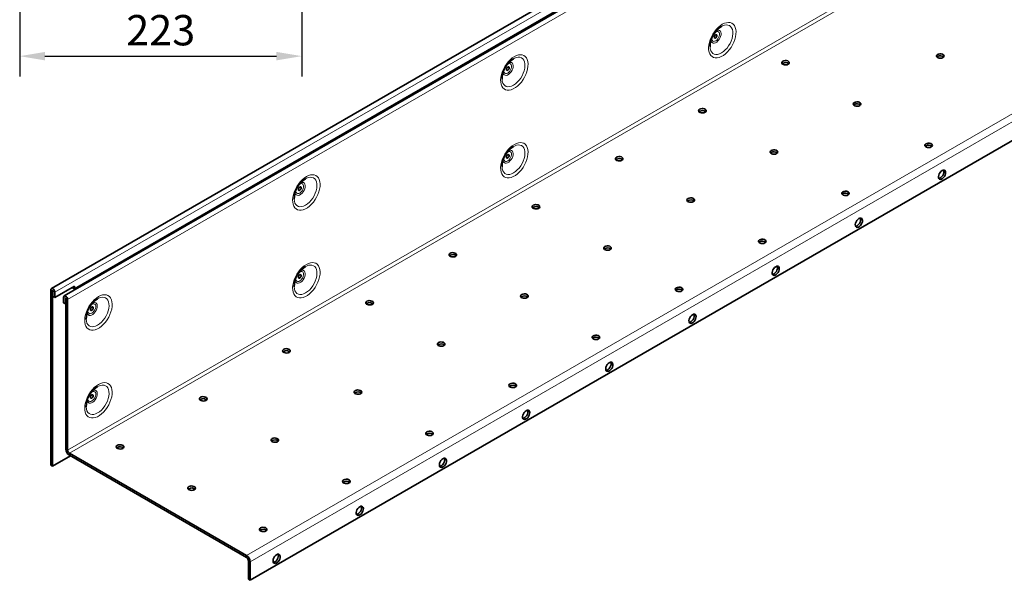
# Model space of a CAD drawing. Units: millimetres. Extents: x 6030 to 8560, y 650 to 4418.
# Drawn here: x 7349 to 8127, y 3499 to 3942 of the extents above; entities that cross this region are included whole.
import ezdxf

# ---------------------------------------------------------------- set-up
doc = ezdxf.new("R2010")
doc.units = ezdxf.units.MM
doc.layers.add('AM_BOR', color=7, linetype='Continuous', lineweight=30)
doc.styles.add('Arial', font='arial.ttf')
doc.styles.add('BEMSTIL', font='isocp3.shx', dxfattribs={"width": 0.8})
doc.dimstyles.new('BEMASS$0', dxfattribs={"dimscale": 10, "dimtxt": 3.5, "dimasz": 3.5, "dimexe": 2, "dimexo": 0, "dimgap": 1, "dimtad": 1, "dimtxsty": 'BEMSTIL', "dimcen": 3, "dimclrd": 3, "dimclre": 3, "dimclrt": 4, "dimadec": 0, "dimazin": 0, "dimtfac": 0.875, "dimtmove": 0, "dimatfit": 0, "dimfxl": 1, "dimtolj": 1, "dimlwd": -1, "dimlwe": -1, "dimarcsym": 0})

# ---------------------------------------------------------------- blocks, each defined once
blk = doc.blocks.new('*D19')
at = {"layer": 'AM_BOR', "color": 0, "linetype": 'ByBlock', "transparency": 16777216}
for p, q in [((7348.73, 3958.24), (7348.73, 3897.25)), ((7571.73, 3958.24), (7571.73, 3897.25)), ((7368.73, 3913.25), (7551.73, 3913.25))]:
    blk.add_line(p, q, dxfattribs=at)
at = {"layer": 'AM_BOR', "color": 0, "transparency": 16777216}
for points in [[(7368.73, 3916.58), (7368.73, 3909.91), (7348.73, 3913.25)], [(7551.73, 3916.58), (7551.73, 3909.91), (7571.73, 3913.25)]]:
    blk.add_solid(points, dxfattribs=at)
at = {"layer": 'Defpoints', "color": 0, "transparency": 16777216}
for p in [(7348.73, 3958.24), (7571.73, 3958.24), (7571.73, 3913.25)]:
    blk.add_point(p, dxfattribs=at)
at = {"layer": 'AM_BOR', "color": 0, "transparency": 16777216, "insert": (7460.23, 3945.77), "char_height": 24, "attachment_point": 2, "style": 'Arial'}
blk.add_mtext('\\A1;223', dxfattribs=at)

msp = doc.modelspace()

# ---------------------------------------------------------------- linework, layer by layer
at = {"color": 7, "linetype": 'Continuous', "lineweight": 35}
for p, q in [((8080.153, 4137.278), (7373.753, 3729.482)), ((8090.335, 4131.399), (7383.935, 3723.604)), ((8046.039, 4106.879), (7391.965, 3729.29)), ((8074.394, 3912.922), (8073.869, 3912.514)), ((8237.382, 3906.592), (7530.982, 3498.796)), ((7952.064, 3907.615), (7951.54, 3907.207)), ((7886.303, 3869.652), (7885.779, 3869.244)), ((8008.633, 3874.959), (8008.108, 3874.551)), ((8065.201, 3842.303), (8064.677, 3841.895)), ((7820.542, 3831.689), (7820.018, 3831.281)), ((7942.872, 3836.996), (7942.347, 3836.588)), ((7877.111, 3799.033), (7876.587, 3798.625)), ((7999.44, 3804.34), (7998.916, 3803.932)), ((7754.781, 3793.726), (7754.257, 3793.318)), ((7811.35, 3761.07), (7810.826, 3760.662)), ((7933.679, 3766.377), (7933.155, 3765.969)), ((7689.02, 3755.763), (7688.496, 3755.355)), ((7391.965, 3731.331), (7376.409, 3722.351)), ((7390.551, 3730.515), (7390.551, 3730.106)), ((7390.551, 3730.106), (7391.965, 3729.29)), ((7391.965, 3729.29), (7391.965, 3731.331)), ((7373.297, 3728.474), (7373.297, 3589.826)), ((7374.711, 3727.658), (7374.711, 3589.009)), ((7374.994, 3723.167), (7374.994, 3727.495)), ((7374.994, 3723.167), (7376.409, 3722.351)), ((7376.409, 3722.351), (7376.409, 3726.678)), ((7383.48, 3722.596), (7383.48, 3718.269)), ((7384.894, 3721.78), (7384.894, 3717.452)), ((7385.177, 3721.617), (7385.177, 3602.565)), ((7745.589, 3723.107), (7745.065, 3722.699)), ((7867.918, 3728.414), (7867.394, 3728.006)), ((7384.894, 3717.452), (7383.48, 3718.269)), ((7385.177, 3717.616), (7384.894, 3717.452)), ((7386.591, 3720.8), (7386.591, 3601.749)), ((7623.26, 3717.8), (7622.735, 3717.392)), ((7802.158, 3690.451), (7801.633, 3690.043)), ((7679.828, 3685.144), (7679.304, 3684.736)), ((7557.499, 3679.837), (7556.974, 3679.429)), ((7736.397, 3652.488), (7735.872, 3652.08)), ((7614.067, 3647.181), (7613.543, 3646.773)), ((7491.738, 3641.874), (7491.213, 3641.466)), ((7670.636, 3614.525), (7670.111, 3614.117)), ((7548.306, 3609.218), (7547.782, 3608.81)), ((7374.711, 3589.009), (7388.856, 3597.175)), ((7388.005, 3599.299), (7528.154, 3518.393)), ((7388.005, 3597.666), (7528.154, 3516.76)), ((7425.977, 3603.912), (7425.452, 3603.503)), ((7374.711, 3589.009), (7373.297, 3589.826)), ((7604.875, 3576.562), (7604.35, 3576.154)), ((7482.545, 3571.255), (7482.021, 3570.847)), ((7539.114, 3538.599), (7538.59, 3538.191)), ((7529.568, 3499.613), (7529.568, 3514.31)), ((7530.982, 3498.796), (7530.982, 3513.494)), ((7530.982, 3498.796), (7529.568, 3499.613))]:
    msp.add_line(p, q, dxfattribs=at)
at = {"color": 8, "linetype": 'Continuous', "lineweight": 18}
for p, q in [((7376.409, 3726.678), (8082.808, 4134.474)), ((8092.991, 4128.596), (7386.591, 3720.8)), ((7386.591, 3601.749), (8092.991, 4009.544)), ((7388.005, 3599.299), (8094.405, 4007.095)), ((7528.154, 3518.393), (8234.553, 3926.189)), ((8237.382, 3921.29), (7530.982, 3513.494)), ((8075.226, 3816.919), (8075.683, 3816.656)), ((8009.465, 3778.956), (8009.922, 3778.693)), ((7943.704, 3740.993), (7944.161, 3740.73)), ((7374.711, 3727.658), (7373.297, 3728.474)), ((7374.711, 3727.658), (7374.853, 3727.74)), ((7374.994, 3727.495), (7376.409, 3726.678)), ((7384.894, 3721.78), (7383.48, 3722.596)), ((7385.035, 3721.862), (7384.894, 3721.78)), ((7385.177, 3721.617), (7386.591, 3720.8)), ((7877.943, 3703.03), (7878.4, 3702.767)), ((7812.182, 3665.067), (7812.639, 3664.804)), ((7746.421, 3627.104), (7746.878, 3626.841)), ((7385.177, 3602.565), (7386.591, 3601.749)), ((7388.005, 3599.299), (7388.005, 3597.666)), ((7680.661, 3589.141), (7681.117, 3588.878)), ((7614.9, 3551.178), (7615.356, 3550.915)), ((7528.154, 3516.76), (7528.154, 3518.393)), ((7529.568, 3514.31), (7530.982, 3513.494)), ((7549.139, 3513.215), (7549.595, 3512.952))]:
    msp.add_line(p, q, dxfattribs=at)
at = {"color": 8, "linetype": 'Continuous', "lineweight": 18, "flags": 128}
for points in [[(7904.193, 3938.405), (7902.536, 3937.301), (7900.917, 3935.929), (7899.375, 3934.321), (7897.947, 3932.516), (7896.664, 3930.554), (7895.558, 3928.483), (7894.655, 3926.35), (7893.975, 3924.206), (7893.534, 3922.101), (7893.343, 3920.084), (7893.407, 3918.202), (7893.724, 3916.501), (7894.286, 3915.018), (7895.08, 3913.79), (7896.087, 3912.846), (7897.285, 3912.206), (7898.645, 3911.886), (7900.134, 3911.895), (7901.719, 3912.23), (7903.362, 3912.886), (7905.024, 3913.845), (7906.667, 3915.087), (7908.252, 3916.581), (7909.741, 3918.293), (7911.101, 3920.182), (7912.299, 3922.204), (7913.306, 3924.313), (7914.101, 3926.457), (7914.662, 3928.588), (7914.979, 3930.655), (7915.043, 3932.61), (7914.852, 3934.407), (7914.411, 3936.004), (7913.732, 3937.363), (7912.828, 3938.452), (7911.722, 3939.247), (7910.44, 3939.728), (7909.011, 3939.884), (7907.469, 3939.711), (7905.85, 3939.214), (7904.193, 3938.405)], [(7895.329, 3925.901), (7895.376, 3925.573), (7895.684, 3924.654), (7896.22, 3923.989), (7896.948, 3923.62), (7897.824, 3923.569), (7898.792, 3923.841), (7899.791, 3924.418), (7900.759, 3925.263), (7901.634, 3926.325), (7902.363, 3927.535), (7902.898, 3928.819), (7903.207, 3930.094), (7903.27, 3931.282), (7903.083, 3932.308), (7902.657, 3933.106), (7902.02, 3933.627), (7901.212, 3933.839), (7900.283, 3933.727), (7899.73, 3933.525)], [(7898.693, 3932.274), (7898.96, 3932.441), (7899.827, 3932.798), (7900.624, 3932.837), (7901.286, 3932.557), (7901.76, 3931.98), (7902.007, 3931.152), (7902.007, 3930.14), (7901.76, 3929.027), (7901.286, 3927.903), (7900.624, 3926.858), (7899.827, 3925.978), (7898.96, 3925.334), (7898.093, 3924.977), (7897.297, 3924.937), (7896.635, 3925.218), (7896.161, 3925.795), (7895.914, 3926.623), (7895.895, 3927.425)], [(7903.532, 3936.688), (7904.298, 3937.092), (7905.809, 3937.665), (7907.255, 3937.91), (7908.593, 3937.819), (7909.786, 3937.396), (7910.799, 3936.651), (7911.603, 3935.608), (7912.175, 3934.295), (7912.498, 3932.751), (7912.563, 3931.019), (7912.368, 3929.151), (7911.919, 3927.199), (7911.229, 3925.219), (7910.317, 3923.27), (7909.21, 3921.406), (7907.94, 3919.681), (7906.543, 3918.145), (7905.059, 3916.842), (7903.531, 3915.81)], [(7903.531, 3915.81), (7902.004, 3915.079), (7900.52, 3914.668), (7899.123, 3914.591), (7897.853, 3914.849), (7896.746, 3915.435), (7895.834, 3916.332), (7895.144, 3917.515), (7894.695, 3918.948), (7894.5, 3920.592), (7894.499, 3920.616)], [(7739.791, 3912.903), (7738.133, 3911.799), (7736.515, 3910.428), (7734.973, 3908.82), (7733.544, 3907.014), (7732.262, 3905.053), (7731.156, 3902.981), (7730.252, 3900.848), (7729.572, 3898.704), (7729.132, 3896.599), (7728.941, 3894.582), (7729.005, 3892.701), (7729.321, 3890.999), (7729.883, 3889.517), (7730.677, 3888.289), (7731.685, 3887.344), (7732.883, 3886.704), (7734.242, 3886.385), (7735.732, 3886.393), (7737.317, 3886.729), (7738.96, 3887.384), (7740.622, 3888.344), (7742.265, 3889.585), (7743.849, 3891.079), (7745.339, 3892.791), (7746.699, 3894.68), (7747.896, 3896.703), (7748.904, 3898.811), (7749.698, 3900.956), (7750.26, 3903.087), (7750.577, 3905.154), (7750.64, 3907.109), (7750.45, 3908.906), (7750.009, 3910.502), (7749.329, 3911.861), (7748.426, 3912.951), (7747.32, 3913.745), (7746.037, 3914.226), (7744.608, 3914.382), (7743.067, 3914.21), (7741.448, 3913.713), (7739.791, 3912.903)], [(7730.927, 3900.4), (7730.973, 3900.072), (7731.282, 3899.153), (7731.817, 3898.487), (7732.546, 3898.118), (7733.421, 3898.068), (7734.389, 3898.339), (7735.389, 3898.916), (7736.356, 3899.762), (7737.232, 3900.823), (7737.961, 3902.034), (7738.496, 3903.317), (7738.805, 3904.593), (7738.868, 3905.781), (7738.68, 3906.806), (7738.255, 3907.605), (7737.618, 3908.126), (7736.809, 3908.338), (7735.88, 3908.226), (7735.328, 3908.024)], [(7739.13, 3911.186), (7739.896, 3911.591), (7741.407, 3912.164), (7742.852, 3912.408), (7744.191, 3912.318), (7745.384, 3911.894), (7746.397, 3911.15), (7747.201, 3910.106), (7747.772, 3908.793), (7748.095, 3907.249), (7748.16, 3905.518), (7747.966, 3903.649), (7747.517, 3901.697), (7746.826, 3899.718), (7745.915, 3897.768), (7744.808, 3895.904), (7743.537, 3894.179), (7742.14, 3892.644), (7740.657, 3891.341), (7739.129, 3890.309)], [(7734.291, 3906.772), (7734.558, 3906.94), (7735.425, 3907.296), (7736.222, 3907.336), (7736.884, 3907.056), (7737.357, 3906.478), (7737.604, 3905.65), (7737.604, 3904.639), (7737.357, 3903.526), (7736.884, 3902.401), (7736.222, 3901.357), (7735.425, 3900.477), (7734.558, 3899.832), (7733.691, 3899.476), (7732.894, 3899.436), (7732.232, 3899.716), (7731.759, 3900.294), (7731.512, 3901.122), (7731.492, 3901.924)], [(7739.129, 3890.309), (7737.601, 3889.577), (7736.118, 3889.167), (7734.721, 3889.089), (7733.45, 3889.347), (7732.343, 3889.934), (7731.432, 3890.831), (7730.741, 3892.013), (7730.292, 3893.447), (7730.098, 3895.091), (7730.097, 3895.114)], [(7739.791, 3843.497), (7738.133, 3842.393), (7736.515, 3841.022), (7734.973, 3839.414), (7733.544, 3837.608), (7732.262, 3835.647), (7731.156, 3833.575), (7730.252, 3831.442), (7729.572, 3829.298), (7729.132, 3827.193), (7728.941, 3825.176), (7729.005, 3823.295), (7729.321, 3821.593), (7729.883, 3820.111), (7730.677, 3818.883), (7731.685, 3817.938), (7732.883, 3817.299), (7734.242, 3816.979), (7735.732, 3816.987), (7737.317, 3817.323), (7738.96, 3817.978), (7740.622, 3818.938), (7742.265, 3820.179), (7743.849, 3821.673), (7745.339, 3823.385), (7746.699, 3825.274), (7747.896, 3827.297), (7748.904, 3829.405), (7749.698, 3831.55), (7750.26, 3833.681), (7750.577, 3835.748), (7750.64, 3837.703), (7750.45, 3839.5), (7750.009, 3841.096), (7749.329, 3842.455), (7748.426, 3843.545), (7747.32, 3844.339), (7746.037, 3844.82), (7744.608, 3844.976), (7743.067, 3844.804), (7741.448, 3844.307), (7739.791, 3843.497)], [(7730.927, 3830.994), (7730.973, 3830.666), (7731.282, 3829.747), (7731.817, 3829.081), (7732.546, 3828.712), (7733.421, 3828.662), (7734.389, 3828.933), (7735.389, 3829.51), (7736.356, 3830.356), (7737.232, 3831.417), (7737.961, 3832.628), (7738.496, 3833.911), (7738.805, 3835.187), (7738.868, 3836.375), (7738.68, 3837.4), (7738.255, 3838.199), (7737.618, 3838.72), (7736.809, 3838.932), (7735.88, 3838.82), (7735.328, 3838.618)], [(7734.291, 3837.366), (7734.558, 3837.534), (7735.425, 3837.89), (7736.222, 3837.93), (7736.884, 3837.65), (7737.357, 3837.072), (7737.604, 3836.244), (7737.604, 3835.233), (7737.357, 3834.12), (7736.884, 3832.995), (7736.222, 3831.951), (7735.425, 3831.071), (7734.558, 3830.426), (7733.691, 3830.07), (7732.894, 3830.03), (7732.232, 3830.31), (7731.759, 3830.888), (7731.512, 3831.716), (7731.492, 3832.518)], [(7739.13, 3841.78), (7739.896, 3842.185), (7741.407, 3842.758), (7742.852, 3843.002), (7744.191, 3842.912), (7745.384, 3842.488), (7746.397, 3841.744), (7747.201, 3840.7), (7747.772, 3839.387), (7748.095, 3837.843), (7748.16, 3836.112), (7747.966, 3834.243), (7747.517, 3832.291), (7746.826, 3830.312), (7745.915, 3828.362), (7744.808, 3826.498), (7743.537, 3824.773), (7742.14, 3823.238), (7740.657, 3821.935), (7739.129, 3820.903)], [(7739.129, 3820.903), (7737.601, 3820.171), (7736.118, 3819.761), (7734.721, 3819.683), (7733.45, 3819.942), (7732.343, 3820.528), (7731.432, 3821.425), (7730.741, 3822.607), (7730.292, 3824.041), (7730.098, 3825.685), (7730.097, 3825.708)], [(7575.388, 3817.996), (7573.731, 3816.892), (7572.112, 3815.52), (7570.571, 3813.913), (7569.142, 3812.107), (7567.859, 3810.145), (7566.753, 3808.074), (7565.85, 3805.941), (7565.17, 3803.797), (7564.729, 3801.692), (7564.539, 3799.675), (7564.603, 3797.793), (7564.919, 3796.092), (7565.481, 3794.609), (7566.275, 3793.382), (7567.283, 3792.437), (7568.48, 3791.797), (7569.84, 3791.478), (7571.33, 3791.486), (7572.914, 3791.822), (7574.557, 3792.477), (7576.22, 3793.436), (7577.862, 3794.678), (7579.447, 3796.172), (7580.937, 3797.884), (7582.296, 3799.773), (7583.494, 3801.795), (7584.502, 3803.904), (7585.296, 3806.048), (7585.858, 3808.179), (7586.174, 3810.246), (7586.238, 3812.201), (7586.047, 3813.998), (7585.607, 3815.595), (7584.927, 3816.954), (7584.023, 3818.043), (7582.917, 3818.838), (7581.635, 3819.319), (7580.206, 3819.475), (7578.664, 3819.302), (7577.046, 3818.805), (7575.388, 3817.996)], [(7574.727, 3816.279), (7575.493, 3816.683), (7577.004, 3817.256), (7578.45, 3817.501), (7579.789, 3817.41), (7580.981, 3816.987), (7581.994, 3816.242), (7582.798, 3815.199), (7583.37, 3813.886), (7583.693, 3812.342), (7583.758, 3810.61), (7583.563, 3808.742), (7583.114, 3806.79), (7582.424, 3804.81), (7581.512, 3802.861), (7580.405, 3800.997), (7579.135, 3799.272), (7577.738, 3797.736), (7576.254, 3796.433), (7574.727, 3795.401)], [(7566.525, 3805.493), (7566.571, 3805.164), (7566.88, 3804.245), (7567.415, 3803.58), (7568.144, 3803.211), (7569.019, 3803.16), (7569.987, 3803.432), (7570.986, 3804.009), (7571.954, 3804.855), (7572.83, 3805.916), (7573.558, 3807.126), (7574.094, 3808.41), (7574.402, 3809.685), (7574.465, 3810.873), (7574.278, 3811.899), (7573.853, 3812.697), (7573.216, 3813.219), (7572.407, 3813.43), (7571.478, 3813.319), (7570.926, 3813.116)], [(7569.889, 3811.865), (7570.156, 3812.032), (7571.023, 3812.389), (7571.82, 3812.428), (7572.482, 3812.148), (7572.955, 3811.571), (7573.202, 3810.743), (7573.202, 3809.731), (7572.955, 3808.618), (7572.482, 3807.494), (7571.82, 3806.449), (7571.023, 3805.569), (7570.156, 3804.925), (7569.289, 3804.568), (7568.492, 3804.529), (7567.83, 3804.809), (7567.357, 3805.386), (7567.11, 3806.214), (7567.09, 3807.016)], [(7574.727, 3795.401), (7573.199, 3794.67), (7571.715, 3794.259), (7570.318, 3794.182), (7569.048, 3794.44), (7567.941, 3795.026), (7567.029, 3795.923), (7566.339, 3797.106), (7565.89, 3798.539), (7565.695, 3800.183), (7565.695, 3800.207)], [(7575.388, 3748.59), (7573.731, 3747.486), (7572.112, 3746.114), (7570.571, 3744.507), (7569.142, 3742.701), (7567.859, 3740.739), (7566.753, 3738.668), (7565.85, 3736.535), (7565.17, 3734.391), (7564.729, 3732.286), (7564.539, 3730.269), (7564.603, 3728.387), (7564.919, 3726.686), (7565.481, 3725.203), (7566.275, 3723.976), (7567.283, 3723.031), (7568.48, 3722.391), (7569.84, 3722.072), (7571.33, 3722.08), (7572.914, 3722.416), (7574.557, 3723.071), (7576.22, 3724.031), (7577.862, 3725.272), (7579.447, 3726.766), (7580.937, 3728.478), (7582.296, 3730.367), (7583.494, 3732.389), (7584.502, 3734.498), (7585.296, 3736.642), (7585.858, 3738.773), (7586.174, 3740.84), (7586.238, 3742.795), (7586.047, 3744.592), (7585.607, 3746.189), (7584.927, 3747.548), (7584.023, 3748.637), (7582.917, 3749.432), (7581.635, 3749.913), (7580.206, 3750.069), (7578.664, 3749.897), (7577.046, 3749.4), (7575.388, 3748.59)], [(7574.727, 3746.873), (7575.493, 3747.277), (7577.004, 3747.85), (7578.45, 3748.095), (7579.789, 3748.004), (7580.981, 3747.581), (7581.994, 3746.836), (7582.798, 3745.793), (7583.37, 3744.48), (7583.693, 3742.936), (7583.758, 3741.204), (7583.563, 3739.336), (7583.114, 3737.384), (7582.424, 3735.404), (7581.512, 3733.455), (7580.405, 3731.591), (7579.135, 3729.866), (7577.738, 3728.33), (7576.254, 3727.027), (7574.727, 3725.995)], [(7566.525, 3736.087), (7566.571, 3735.758), (7566.88, 3734.839), (7567.415, 3734.174), (7568.144, 3733.805), (7569.019, 3733.754), (7569.987, 3734.026), (7570.986, 3734.603), (7571.954, 3735.449), (7572.83, 3736.51), (7573.558, 3737.72), (7574.094, 3739.004), (7574.402, 3740.279), (7574.465, 3741.467), (7574.278, 3742.493), (7573.853, 3743.291), (7573.216, 3743.813), (7572.407, 3744.024), (7571.478, 3743.913), (7570.926, 3743.71)], [(7569.889, 3742.459), (7570.156, 3742.626), (7571.023, 3742.983), (7571.82, 3743.022), (7572.482, 3742.742), (7572.955, 3742.165), (7573.202, 3741.337), (7573.202, 3740.325), (7572.955, 3739.212), (7572.482, 3738.088), (7571.82, 3737.043), (7571.023, 3736.163), (7570.156, 3735.519), (7569.289, 3735.162), (7568.492, 3735.123), (7567.83, 3735.403), (7567.357, 3735.98), (7567.11, 3736.808), (7567.09, 3737.61)], [(7574.727, 3725.995), (7573.199, 3725.264), (7571.715, 3724.853), (7570.318, 3724.776), (7569.048, 3725.034), (7567.941, 3725.62), (7567.029, 3726.517), (7566.339, 3727.7), (7565.89, 3729.133), (7565.695, 3730.777), (7565.695, 3730.801)], [(7410.986, 3723.088), (7409.329, 3721.984), (7407.71, 3720.613), (7406.168, 3719.005), (7404.74, 3717.199), (7403.457, 3715.238), (7402.351, 3713.166), (7401.448, 3711.033), (7400.768, 3708.889), (7400.327, 3706.784), (7400.137, 3704.767), (7400.2, 3702.886), (7400.517, 3701.184), (7401.079, 3699.702), (7401.873, 3698.474), (7402.88, 3697.529), (7404.078, 3696.89), (7405.438, 3696.57), (7406.927, 3696.578), (7408.512, 3696.914), (7410.155, 3697.569), (7411.817, 3698.529), (7413.46, 3699.77), (7415.045, 3701.264), (7416.534, 3702.976), (7417.894, 3704.865), (7419.092, 3706.888), (7420.099, 3708.996), (7420.894, 3711.141), (7421.455, 3713.272), (7421.772, 3715.339), (7421.836, 3717.294), (7421.645, 3719.091), (7421.205, 3720.687), (7420.525, 3722.046), (7419.621, 3723.136), (7418.515, 3723.931), (7417.233, 3724.411), (7415.804, 3724.568), (7414.262, 3724.395), (7412.643, 3723.898), (7410.986, 3723.088)], [(7410.325, 3721.371), (7411.091, 3721.776), (7412.602, 3722.349), (7414.048, 3722.594), (7415.386, 3722.503), (7416.579, 3722.079), (7417.592, 3721.335), (7418.396, 3720.291), (7418.968, 3718.979), (7419.291, 3717.434), (7419.356, 3715.703), (7419.161, 3713.834), (7418.712, 3711.882), (7418.022, 3709.903), (7417.11, 3707.953), (7416.003, 3706.089), (7414.733, 3704.364), (7413.336, 3702.829), (7411.852, 3701.526), (7410.324, 3700.494)], [(7402.122, 3710.585), (7402.169, 3710.257), (7402.477, 3709.338), (7403.013, 3708.673), (7403.741, 3708.303), (7404.617, 3708.253), (7405.585, 3708.525), (7406.584, 3709.101), (7407.552, 3709.947), (7408.427, 3711.009), (7409.156, 3712.219), (7409.691, 3713.502), (7410, 3714.778), (7410.063, 3715.966), (7409.876, 3716.991), (7409.45, 3717.79), (7408.813, 3718.311), (7408.005, 3718.523), (7407.076, 3718.411), (7406.523, 3718.209)], [(7405.486, 3716.957), (7405.753, 3717.125), (7406.62, 3717.481), (7407.417, 3717.521), (7408.079, 3717.241), (7408.553, 3716.663), (7408.8, 3715.835), (7408.8, 3714.824), (7408.553, 3713.711), (7408.079, 3712.587), (7407.417, 3711.542), (7406.62, 3710.662), (7405.753, 3710.017), (7404.886, 3709.661), (7404.09, 3709.621), (7403.428, 3709.901), (7402.954, 3710.479), (7402.707, 3711.307), (7402.688, 3712.109)], [(7410.324, 3700.494), (7408.797, 3699.762), (7407.313, 3699.352), (7405.916, 3699.274), (7404.646, 3699.533), (7403.539, 3700.119), (7402.627, 3701.016), (7401.937, 3702.198), (7401.488, 3703.632), (7401.293, 3705.276), (7401.292, 3705.299)], [(7410.986, 3653.682), (7409.329, 3652.578), (7407.71, 3651.207), (7406.168, 3649.599), (7404.74, 3647.793), (7403.457, 3645.832), (7402.351, 3643.76), (7401.448, 3641.628), (7400.768, 3639.483), (7400.327, 3637.378), (7400.137, 3635.361), (7400.2, 3633.48), (7400.517, 3631.778), (7401.079, 3630.296), (7401.873, 3629.068), (7402.88, 3628.123), (7404.078, 3627.484), (7405.438, 3627.164), (7406.927, 3627.172), (7408.512, 3627.508), (7410.155, 3628.163), (7411.817, 3629.123), (7413.46, 3630.364), (7415.045, 3631.859), (7416.534, 3633.57), (7417.894, 3635.459), (7419.092, 3637.482), (7420.099, 3639.59), (7420.894, 3641.735), (7421.455, 3643.866), (7421.772, 3645.933), (7421.836, 3647.888), (7421.645, 3649.685), (7421.205, 3651.281), (7420.525, 3652.64), (7419.621, 3653.73), (7418.515, 3654.525), (7417.233, 3655.005), (7415.804, 3655.162), (7414.262, 3654.989), (7412.643, 3654.492), (7410.986, 3653.682)], [(7410.325, 3651.965), (7411.091, 3652.37), (7412.602, 3652.943), (7414.048, 3653.188), (7415.386, 3653.097), (7416.579, 3652.673), (7417.592, 3651.929), (7418.396, 3650.885), (7418.968, 3649.573), (7419.291, 3648.028), (7419.356, 3646.297), (7419.161, 3644.428), (7418.712, 3642.476), (7418.022, 3640.497), (7417.11, 3638.547), (7416.003, 3636.683), (7414.733, 3634.958), (7413.336, 3633.423), (7411.852, 3632.12), (7410.324, 3631.088)], [(7402.122, 3641.179), (7402.169, 3640.851), (7402.477, 3639.932), (7403.013, 3639.267), (7403.741, 3638.897), (7404.617, 3638.847), (7405.585, 3639.119), (7406.584, 3639.695), (7407.552, 3640.541), (7408.427, 3641.603), (7409.156, 3642.813), (7409.691, 3644.096), (7410, 3645.372), (7410.063, 3646.56), (7409.876, 3647.585), (7409.45, 3648.384), (7408.813, 3648.905), (7408.005, 3649.117), (7407.076, 3649.005), (7406.523, 3648.803)], [(7405.486, 3647.551), (7405.753, 3647.719), (7406.62, 3648.075), (7407.417, 3648.115), (7408.079, 3647.835), (7408.553, 3647.257), (7408.8, 3646.429), (7408.8, 3645.418), (7408.553, 3644.305), (7408.079, 3643.181), (7407.417, 3642.136), (7406.62, 3641.256), (7405.753, 3640.611), (7404.886, 3640.255), (7404.09, 3640.215), (7403.428, 3640.495), (7402.954, 3641.073), (7402.707, 3641.901), (7402.688, 3642.703)], [(7410.324, 3631.088), (7408.797, 3630.356), (7407.313, 3629.946), (7405.916, 3629.869), (7404.646, 3630.127), (7403.539, 3630.713), (7402.627, 3631.61), (7401.937, 3632.792), (7401.488, 3634.226), (7401.293, 3635.87), (7401.292, 3635.893)]]:
    msp.add_lwpolyline(points, dxfattribs=at)
at = {"color": 7, "linetype": 'Continuous', "lineweight": 35, "flags": 128}
for points in [[(7898.96, 3927.622), (7898.541, 3927.476), (7898.185, 3927.545), (7897.948, 3927.819), (7897.864, 3928.255), (7897.948, 3928.787), (7898.185, 3929.335), (7898.541, 3929.815), (7898.96, 3930.153), (7899.38, 3930.299), (7899.735, 3930.23), (7899.973, 3929.956), (7900.056, 3929.52), (7899.973, 3928.988), (7899.735, 3928.44), (7899.38, 3927.96), (7898.96, 3927.622)], [(7952.064, 3909.248), (7951.467, 3908.756), (7951.197, 3908.175), (7951.288, 3907.576), (7951.728, 3907.03), (7952.465, 3906.605), (7953.409, 3906.351), (7954.447, 3906.299), (7955.453, 3906.454), (7956.307, 3906.799), (7956.904, 3907.292), (7957.174, 3907.873), (7957.083, 3908.472), (7956.643, 3909.017), (7955.906, 3909.442), (7954.962, 3909.697), (7953.924, 3909.749), (7952.918, 3909.593), (7952.064, 3909.248)], [(8074.394, 3914.555), (8073.796, 3914.062), (8073.526, 3913.481), (8073.617, 3912.882), (8074.058, 3912.337), (8074.794, 3911.912), (8075.739, 3911.658), (8076.776, 3911.605), (8077.783, 3911.761), (8078.636, 3912.106), (8079.234, 3912.599), (8079.504, 3913.18), (8079.413, 3913.779), (8078.972, 3914.324), (8078.236, 3914.749), (8077.291, 3915.003), (8076.254, 3915.056), (8075.247, 3914.9), (8074.394, 3914.555)], [(7734.558, 3902.12), (7734.139, 3901.974), (7733.783, 3902.044), (7733.546, 3902.317), (7733.462, 3902.753), (7733.546, 3903.286), (7733.783, 3903.833), (7734.139, 3904.313), (7734.558, 3904.652), (7734.978, 3904.797), (7735.333, 3904.728), (7735.571, 3904.455), (7735.654, 3904.019), (7735.571, 3903.486), (7735.333, 3902.938), (7734.978, 3902.459), (7734.558, 3902.12)], [(8008.633, 3876.592), (8008.035, 3876.099), (8007.765, 3875.518), (8007.856, 3874.919), (8008.297, 3874.374), (8009.033, 3873.949), (8009.978, 3873.695), (8011.016, 3873.642), (8012.022, 3873.798), (8012.875, 3874.143), (8013.473, 3874.636), (8013.743, 3875.217), (8013.652, 3875.816), (8013.211, 3876.361), (8012.475, 3876.786), (8011.53, 3877.04), (8010.493, 3877.093), (8009.486, 3876.937), (8008.633, 3876.592)], [(7886.303, 3871.285), (7885.706, 3870.793), (7885.436, 3870.212), (7885.527, 3869.613), (7885.967, 3869.067), (7886.704, 3868.642), (7887.648, 3868.388), (7888.686, 3868.336), (7889.692, 3868.491), (7890.546, 3868.836), (7891.143, 3869.329), (7891.413, 3869.91), (7891.322, 3870.509), (7890.882, 3871.054), (7890.145, 3871.479), (7889.201, 3871.734), (7888.163, 3871.786), (7887.157, 3871.63), (7886.303, 3871.285)], [(7942.872, 3838.629), (7942.274, 3838.136), (7942.005, 3837.555), (7942.095, 3836.956), (7942.536, 3836.411), (7943.272, 3835.986), (7944.217, 3835.732), (7945.255, 3835.679), (7946.261, 3835.835), (7947.114, 3836.18), (7947.712, 3836.673), (7947.982, 3837.254), (7947.891, 3837.853), (7947.451, 3838.398), (7946.714, 3838.823), (7945.77, 3839.077), (7944.732, 3839.13), (7943.725, 3838.974), (7942.872, 3838.629)], [(8065.201, 3843.936), (8064.604, 3843.443), (8064.334, 3842.862), (8064.425, 3842.263), (8064.865, 3841.718), (8065.602, 3841.292), (8066.546, 3841.038), (8067.584, 3840.986), (8068.59, 3841.142), (8069.444, 3841.487), (8070.042, 3841.979), (8070.311, 3842.56), (8070.22, 3843.159), (8069.78, 3843.705), (8069.043, 3844.13), (8068.099, 3844.384), (8067.061, 3844.436), (8066.055, 3844.281), (8065.201, 3843.936)], [(7734.558, 3832.714), (7734.139, 3832.569), (7733.783, 3832.638), (7733.546, 3832.911), (7733.462, 3833.347), (7733.546, 3833.88), (7733.783, 3834.428), (7734.139, 3834.907), (7734.558, 3835.246), (7734.978, 3835.391), (7735.333, 3835.322), (7735.571, 3835.049), (7735.654, 3834.613), (7735.571, 3834.08), (7735.333, 3833.532), (7734.978, 3833.053), (7734.558, 3832.714)], [(7820.542, 3833.322), (7819.945, 3832.83), (7819.675, 3832.249), (7819.766, 3831.65), (7820.206, 3831.104), (7820.943, 3830.679), (7821.887, 3830.425), (7822.925, 3830.373), (7823.931, 3830.528), (7824.785, 3830.873), (7825.383, 3831.366), (7825.652, 3831.947), (7825.561, 3832.546), (7825.121, 3833.091), (7824.384, 3833.516), (7823.44, 3833.771), (7822.402, 3833.823), (7821.396, 3833.667), (7820.542, 3833.322)], [(8077.929, 3822.708), (8077.095, 3822.081), (8076.336, 3821.22), (8075.718, 3820.201), (8075.296, 3819.115), (8075.109, 3818.057), (8075.172, 3817.123), (8075.48, 3816.394), (8076.005, 3815.937), (8076.702, 3815.79), (8077.508, 3815.968), (8078.351, 3816.455), (8079.156, 3817.207), (8079.853, 3818.158), (8080.379, 3819.222), (8080.687, 3820.306), (8080.75, 3821.314), (8080.562, 3822.155), (8080.141, 3822.754), (8079.522, 3823.06), (8078.763, 3823.044), (8077.929, 3822.708)], [(8075.351, 3816.609), (8076.093, 3816.785), (8076.937, 3817.271), (8077.742, 3818.024), (8078.439, 3818.974), (8078.964, 3820.039), (8079.272, 3821.123), (8079.335, 3822.13), (8079.148, 3822.971), (8079.093, 3823.09)], [(7570.156, 3807.213), (7569.736, 3807.067), (7569.381, 3807.136), (7569.143, 3807.41), (7569.06, 3807.846), (7569.143, 3808.378), (7569.381, 3808.926), (7569.736, 3809.406), (7570.156, 3809.744), (7570.575, 3809.89), (7570.931, 3809.821), (7571.168, 3809.547), (7571.252, 3809.111), (7571.168, 3808.579), (7570.931, 3808.031), (7570.575, 3807.551), (7570.156, 3807.213)], [(7999.44, 3805.973), (7998.843, 3805.48), (7998.573, 3804.899), (7998.664, 3804.3), (7999.104, 3803.755), (7999.841, 3803.33), (8000.785, 3803.075), (8001.823, 3803.023), (8002.83, 3803.179), (8003.683, 3803.524), (8004.281, 3804.016), (8004.55, 3804.597), (8004.459, 3805.196), (8004.019, 3805.742), (8003.282, 3806.167), (8002.338, 3806.421), (8001.3, 3806.473), (8000.294, 3806.318), (7999.44, 3805.973)], [(7877.111, 3800.666), (7876.513, 3800.173), (7876.244, 3799.592), (7876.334, 3798.993), (7876.775, 3798.448), (7877.511, 3798.023), (7878.456, 3797.769), (7879.494, 3797.716), (7880.5, 3797.872), (7881.353, 3798.217), (7881.951, 3798.71), (7882.221, 3799.291), (7882.13, 3799.89), (7881.69, 3800.435), (7880.953, 3800.86), (7880.009, 3801.114), (7878.971, 3801.167), (7877.964, 3801.011), (7877.111, 3800.666)], [(7754.781, 3795.359), (7754.184, 3794.867), (7753.914, 3794.286), (7754.005, 3793.687), (7754.445, 3793.142), (7755.182, 3792.716), (7756.126, 3792.462), (7757.164, 3792.41), (7758.171, 3792.565), (7759.024, 3792.91), (7759.622, 3793.403), (7759.891, 3793.984), (7759.8, 3794.583), (7759.36, 3795.128), (7758.623, 3795.554), (7757.679, 3795.808), (7756.641, 3795.86), (7755.635, 3795.704), (7754.781, 3795.359)], [(8012.168, 3784.745), (8011.335, 3784.118), (8010.575, 3783.257), (8009.957, 3782.238), (8009.535, 3781.152), (8009.348, 3780.094), (8009.411, 3779.16), (8009.719, 3778.431), (8010.244, 3777.974), (8010.941, 3777.827), (8011.747, 3778.005), (8012.59, 3778.492), (8013.395, 3779.244), (8014.092, 3780.195), (8014.618, 3781.259), (8014.926, 3782.344), (8014.989, 3783.351), (8014.801, 3784.192), (8014.38, 3784.791), (8013.762, 3785.097), (8013.002, 3785.081), (8012.168, 3784.745)], [(8009.59, 3778.646), (8010.332, 3778.822), (8011.176, 3779.308), (8011.981, 3780.061), (8012.678, 3781.011), (8013.204, 3782.076), (8013.512, 3783.16), (8013.575, 3784.167), (8013.387, 3785.008), (8013.332, 3785.127)], [(7933.679, 3768.01), (7933.082, 3767.517), (7932.812, 3766.936), (7932.903, 3766.337), (7933.343, 3765.792), (7934.08, 3765.367), (7935.024, 3765.112), (7936.062, 3765.06), (7937.069, 3765.216), (7937.922, 3765.561), (7938.52, 3766.053), (7938.789, 3766.634), (7938.698, 3767.233), (7938.258, 3767.779), (7937.521, 3768.204), (7936.577, 3768.458), (7935.539, 3768.51), (7934.533, 3768.355), (7933.679, 3768.01)], [(7811.35, 3762.703), (7810.752, 3762.21), (7810.483, 3761.629), (7810.573, 3761.03), (7811.014, 3760.485), (7811.751, 3760.06), (7812.695, 3759.806), (7813.733, 3759.753), (7814.739, 3759.909), (7815.593, 3760.254), (7816.19, 3760.747), (7816.46, 3761.328), (7816.369, 3761.927), (7815.929, 3762.472), (7815.192, 3762.897), (7814.248, 3763.151), (7813.21, 3763.204), (7812.203, 3763.048), (7811.35, 3762.703)], [(7689.02, 3757.396), (7688.423, 3756.904), (7688.153, 3756.323), (7688.244, 3755.724), (7688.684, 3755.179), (7689.421, 3754.753), (7690.365, 3754.499), (7691.403, 3754.447), (7692.41, 3754.602), (7693.263, 3754.947), (7693.861, 3755.44), (7694.13, 3756.021), (7694.04, 3756.62), (7693.599, 3757.165), (7692.863, 3757.591), (7691.918, 3757.845), (7690.88, 3757.897), (7689.874, 3757.741), (7689.02, 3757.396)], [(7946.407, 3746.782), (7945.574, 3746.155), (7944.814, 3745.294), (7944.196, 3744.275), (7943.774, 3743.189), (7943.587, 3742.131), (7943.65, 3741.197), (7943.958, 3740.468), (7944.484, 3740.011), (7945.18, 3739.864), (7945.986, 3740.042), (7946.829, 3740.529), (7947.635, 3741.281), (7948.331, 3742.232), (7948.857, 3743.296), (7949.165, 3744.381), (7949.228, 3745.388), (7949.04, 3746.229), (7948.619, 3746.828), (7948.001, 3747.134), (7947.241, 3747.118), (7946.407, 3746.782)], [(7943.83, 3740.683), (7944.572, 3740.859), (7945.415, 3741.346), (7946.22, 3742.098), (7946.917, 3743.048), (7947.443, 3744.113), (7947.751, 3745.197), (7947.814, 3746.204), (7947.626, 3747.045), (7947.571, 3747.164)], [(7570.156, 3737.807), (7569.736, 3737.661), (7569.381, 3737.73), (7569.143, 3738.004), (7569.06, 3738.44), (7569.143, 3738.972), (7569.381, 3739.52), (7569.736, 3740), (7570.156, 3740.338), (7570.575, 3740.484), (7570.931, 3740.415), (7571.168, 3740.141), (7571.252, 3739.705), (7571.168, 3739.173), (7570.931, 3738.625), (7570.575, 3738.145), (7570.156, 3737.807)], [(7376.409, 3726.678), (7376.29, 3727.434), (7375.953, 3728.212), (7375.448, 3728.892), (7374.853, 3729.373), (7374.258, 3729.58), (7373.753, 3729.482), (7373.416, 3729.094), (7373.297, 3728.474)], [(7867.918, 3730.047), (7867.321, 3729.554), (7867.051, 3728.973), (7867.142, 3728.374), (7867.582, 3727.829), (7868.319, 3727.404), (7869.263, 3727.149), (7870.301, 3727.097), (7871.308, 3727.253), (7872.161, 3727.598), (7872.759, 3728.09), (7873.028, 3728.671), (7872.938, 3729.27), (7872.497, 3729.816), (7871.761, 3730.241), (7870.816, 3730.495), (7869.778, 3730.547), (7868.772, 3730.392), (7867.918, 3730.047)], [(7374.994, 3727.495), (7374.984, 3727.563), (7374.953, 3727.634), (7374.907, 3727.696), (7374.853, 3727.74), (7374.799, 3727.759), (7374.753, 3727.75), (7374.722, 3727.714), (7374.711, 3727.658)], [(7386.591, 3720.8), (7386.472, 3721.556), (7386.135, 3722.333), (7385.631, 3723.014), (7385.035, 3723.495), (7384.44, 3723.702), (7383.935, 3723.604), (7383.598, 3723.215), (7383.48, 3722.596)], [(7385.177, 3721.617), (7385.166, 3721.685), (7385.135, 3721.756), (7385.089, 3721.818), (7385.035, 3721.862), (7384.981, 3721.88), (7384.935, 3721.871), (7384.905, 3721.836), (7384.894, 3721.78)], [(7745.589, 3724.74), (7744.991, 3724.247), (7744.722, 3723.667), (7744.813, 3723.067), (7745.253, 3722.522), (7745.99, 3722.097), (7746.934, 3721.843), (7747.972, 3721.79), (7748.978, 3721.946), (7749.832, 3722.291), (7750.429, 3722.784), (7750.699, 3723.365), (7750.608, 3723.964), (7750.168, 3724.509), (7749.431, 3724.934), (7748.487, 3725.188), (7747.449, 3725.241), (7746.442, 3725.085), (7745.589, 3724.74)], [(7405.753, 3712.305), (7405.334, 3712.16), (7404.978, 3712.229), (7404.741, 3712.502), (7404.657, 3712.938), (7404.741, 3713.471), (7404.978, 3714.019), (7405.334, 3714.498), (7405.753, 3714.837), (7406.173, 3714.982), (7406.528, 3714.913), (7406.766, 3714.64), (7406.849, 3714.204), (7406.766, 3713.671), (7406.528, 3713.123), (7406.173, 3712.644), (7405.753, 3712.305)], [(7623.26, 3719.434), (7622.662, 3718.941), (7622.392, 3718.36), (7622.483, 3717.761), (7622.923, 3717.216), (7623.66, 3716.79), (7624.604, 3716.536), (7625.642, 3716.484), (7626.649, 3716.639), (7627.502, 3716.984), (7628.1, 3717.477), (7628.369, 3718.058), (7628.279, 3718.657), (7627.838, 3719.202), (7627.102, 3719.628), (7626.157, 3719.882), (7625.119, 3719.934), (7624.113, 3719.779), (7623.26, 3719.434)], [(7880.646, 3708.819), (7879.813, 3708.192), (7879.053, 3707.331), (7878.435, 3706.312), (7878.013, 3705.226), (7877.826, 3704.168), (7877.889, 3703.234), (7878.197, 3702.505), (7878.723, 3702.048), (7879.419, 3701.901), (7880.225, 3702.079), (7881.068, 3702.566), (7881.874, 3703.318), (7882.57, 3704.269), (7883.096, 3705.333), (7883.404, 3706.418), (7883.467, 3707.425), (7883.279, 3708.266), (7882.858, 3708.865), (7882.24, 3709.171), (7881.48, 3709.155), (7880.646, 3708.819)], [(7878.069, 3702.72), (7878.811, 3702.896), (7879.654, 3703.383), (7880.459, 3704.135), (7881.156, 3705.085), (7881.682, 3706.15), (7881.99, 3707.234), (7882.053, 3708.241), (7881.865, 3709.082), (7881.81, 3709.201)], [(7802.158, 3692.084), (7801.56, 3691.591), (7801.29, 3691.01), (7801.381, 3690.411), (7801.821, 3689.866), (7802.558, 3689.441), (7803.502, 3689.186), (7804.54, 3689.134), (7805.547, 3689.29), (7806.4, 3689.635), (7806.998, 3690.127), (7807.267, 3690.708), (7807.177, 3691.307), (7806.736, 3691.853), (7806, 3692.278), (7805.055, 3692.532), (7804.017, 3692.585), (7803.011, 3692.429), (7802.158, 3692.084)], [(7557.499, 3681.471), (7556.901, 3680.978), (7556.631, 3680.397), (7556.722, 3679.798), (7557.162, 3679.253), (7557.899, 3678.827), (7558.843, 3678.573), (7559.881, 3678.521), (7560.888, 3678.676), (7561.741, 3679.021), (7562.339, 3679.514), (7562.608, 3680.095), (7562.518, 3680.694), (7562.077, 3681.239), (7561.341, 3681.665), (7560.396, 3681.919), (7559.358, 3681.971), (7558.352, 3681.816), (7557.499, 3681.471)], [(7679.828, 3686.777), (7679.23, 3686.285), (7678.961, 3685.704), (7679.052, 3685.104), (7679.492, 3684.559), (7680.229, 3684.134), (7681.173, 3683.88), (7682.211, 3683.827), (7683.217, 3683.983), (7684.071, 3684.328), (7684.668, 3684.821), (7684.938, 3685.402), (7684.847, 3686.001), (7684.407, 3686.546), (7683.67, 3686.971), (7682.726, 3687.225), (7681.688, 3687.278), (7680.682, 3687.122), (7679.828, 3686.777)], [(7814.885, 3670.856), (7814.052, 3670.229), (7813.292, 3669.368), (7812.674, 3668.349), (7812.253, 3667.263), (7812.065, 3666.205), (7812.128, 3665.271), (7812.436, 3664.542), (7812.962, 3664.085), (7813.658, 3663.938), (7814.464, 3664.116), (7815.307, 3664.603), (7816.113, 3665.355), (7816.809, 3666.306), (7817.335, 3667.37), (7817.643, 3668.455), (7817.706, 3669.462), (7817.518, 3670.303), (7817.097, 3670.902), (7816.479, 3671.208), (7815.719, 3671.192), (7814.885, 3670.856)], [(7812.308, 3664.757), (7813.05, 3664.933), (7813.893, 3665.42), (7814.698, 3666.172), (7815.395, 3667.122), (7815.921, 3668.187), (7816.229, 3669.271), (7816.292, 3670.278), (7816.104, 3671.119), (7816.049, 3671.238)], [(7736.397, 3654.121), (7735.799, 3653.628), (7735.529, 3653.047), (7735.62, 3652.448), (7736.06, 3651.903), (7736.797, 3651.478), (7737.741, 3651.223), (7738.779, 3651.171), (7739.786, 3651.327), (7740.639, 3651.672), (7741.237, 3652.164), (7741.507, 3652.745), (7741.416, 3653.344), (7740.975, 3653.89), (7740.239, 3654.315), (7739.294, 3654.569), (7738.256, 3654.622), (7737.25, 3654.466), (7736.397, 3654.121)], [(7405.753, 3642.899), (7405.334, 3642.754), (7404.978, 3642.823), (7404.741, 3643.096), (7404.657, 3643.532), (7404.741, 3644.065), (7404.978, 3644.613), (7405.334, 3645.092), (7405.753, 3645.431), (7406.173, 3645.576), (7406.528, 3645.507), (7406.766, 3645.234), (7406.849, 3644.798), (7406.766, 3644.265), (7406.528, 3643.718), (7406.173, 3643.238), (7405.753, 3642.899)], [(7491.738, 3643.508), (7491.14, 3643.015), (7490.87, 3642.434), (7490.961, 3641.835), (7491.402, 3641.29), (7492.138, 3640.864), (7493.083, 3640.61), (7494.12, 3640.558), (7495.127, 3640.713), (7495.98, 3641.058), (7496.578, 3641.551), (7496.848, 3642.132), (7496.757, 3642.731), (7496.316, 3643.276), (7495.58, 3643.702), (7494.635, 3643.956), (7493.598, 3644.008), (7492.591, 3643.853), (7491.738, 3643.508)], [(7614.067, 3648.814), (7613.47, 3648.322), (7613.2, 3647.741), (7613.291, 3647.141), (7613.731, 3646.596), (7614.468, 3646.171), (7615.412, 3645.917), (7616.45, 3645.864), (7617.456, 3646.02), (7618.31, 3646.365), (7618.907, 3646.858), (7619.177, 3647.439), (7619.086, 3648.038), (7618.646, 3648.583), (7617.909, 3649.008), (7616.965, 3649.262), (7615.927, 3649.315), (7614.921, 3649.159), (7614.067, 3648.814)], [(7749.125, 3632.893), (7748.291, 3632.266), (7747.531, 3631.405), (7746.913, 3630.386), (7746.492, 3629.3), (7746.304, 3628.242), (7746.367, 3627.308), (7746.675, 3626.579), (7747.201, 3626.122), (7747.897, 3625.975), (7748.703, 3626.153), (7749.546, 3626.64), (7750.352, 3627.392), (7751.048, 3628.343), (7751.574, 3629.407), (7751.882, 3630.492), (7751.945, 3631.499), (7751.757, 3632.34), (7751.336, 3632.94), (7750.718, 3633.245), (7749.958, 3633.229), (7749.125, 3632.893)], [(7746.547, 3626.794), (7747.289, 3626.97), (7748.132, 3627.457), (7748.938, 3628.209), (7749.634, 3629.159), (7750.16, 3630.224), (7750.468, 3631.308), (7750.531, 3632.315), (7750.343, 3633.156), (7750.288, 3633.275)], [(7670.636, 3616.158), (7670.038, 3615.665), (7669.768, 3615.084), (7669.859, 3614.485), (7670.3, 3613.94), (7671.036, 3613.515), (7671.981, 3613.26), (7673.018, 3613.208), (7674.025, 3613.364), (7674.878, 3613.709), (7675.476, 3614.201), (7675.746, 3614.782), (7675.655, 3615.382), (7675.214, 3615.927), (7674.478, 3616.352), (7673.533, 3616.606), (7672.496, 3616.659), (7671.489, 3616.503), (7670.636, 3616.158)], [(7425.977, 3605.545), (7425.379, 3605.052), (7425.109, 3604.471), (7425.2, 3603.872), (7425.641, 3603.327), (7426.377, 3602.901), (7427.322, 3602.647), (7428.36, 3602.595), (7429.366, 3602.75), (7430.219, 3603.095), (7430.817, 3603.588), (7431.087, 3604.169), (7430.996, 3604.768), (7430.556, 3605.313), (7429.819, 3605.739), (7428.875, 3605.993), (7427.837, 3606.045), (7426.83, 3605.89), (7425.977, 3605.545)], [(7548.306, 3610.851), (7547.709, 3610.359), (7547.439, 3609.778), (7547.53, 3609.178), (7547.97, 3608.633), (7548.707, 3608.208), (7549.651, 3607.954), (7550.689, 3607.901), (7551.695, 3608.057), (7552.549, 3608.402), (7553.146, 3608.895), (7553.416, 3609.476), (7553.325, 3610.075), (7552.885, 3610.62), (7552.148, 3611.045), (7551.204, 3611.299), (7550.166, 3611.352), (7549.16, 3611.196), (7548.306, 3610.851)], [(7683.364, 3594.93), (7682.53, 3594.303), (7681.77, 3593.442), (7681.152, 3592.423), (7680.731, 3591.337), (7680.543, 3590.279), (7680.606, 3589.345), (7680.914, 3588.616), (7681.44, 3588.159), (7682.136, 3588.012), (7682.942, 3588.19), (7683.785, 3588.677), (7684.591, 3589.429), (7685.287, 3590.38), (7685.813, 3591.445), (7686.121, 3592.529), (7686.184, 3593.536), (7685.997, 3594.377), (7685.575, 3594.977), (7684.957, 3595.282), (7684.197, 3595.266), (7683.364, 3594.93)], [(7680.786, 3588.831), (7681.528, 3589.007), (7682.371, 3589.494), (7683.177, 3590.246), (7683.873, 3591.196), (7684.399, 3592.261), (7684.707, 3593.345), (7684.77, 3594.352), (7684.582, 3595.193), (7684.527, 3595.312)], [(7482.545, 3572.888), (7481.948, 3572.396), (7481.678, 3571.815), (7481.769, 3571.215), (7482.209, 3570.67), (7482.946, 3570.245), (7483.89, 3569.991), (7484.928, 3569.938), (7485.934, 3570.094), (7486.788, 3570.439), (7487.386, 3570.932), (7487.655, 3571.513), (7487.564, 3572.112), (7487.124, 3572.657), (7486.387, 3573.082), (7485.443, 3573.337), (7484.405, 3573.389), (7483.399, 3573.233), (7482.545, 3572.888)], [(7604.875, 3578.195), (7604.277, 3577.702), (7604.007, 3577.121), (7604.098, 3576.522), (7604.539, 3575.977), (7605.275, 3575.552), (7606.22, 3575.297), (7607.258, 3575.245), (7608.264, 3575.401), (7609.117, 3575.746), (7609.715, 3576.238), (7609.985, 3576.819), (7609.894, 3577.419), (7609.454, 3577.964), (7608.717, 3578.389), (7607.773, 3578.643), (7606.735, 3578.696), (7605.728, 3578.54), (7604.875, 3578.195)], [(7617.603, 3556.967), (7616.769, 3556.34), (7616.009, 3555.479), (7615.391, 3554.46), (7614.97, 3553.374), (7614.782, 3552.316), (7614.845, 3551.382), (7615.153, 3550.653), (7615.679, 3550.196), (7616.375, 3550.049), (7617.181, 3550.228), (7618.024, 3550.714), (7618.83, 3551.466), (7619.526, 3552.417), (7620.052, 3553.482), (7620.36, 3554.566), (7620.423, 3555.573), (7620.236, 3556.414), (7619.814, 3557.014), (7619.196, 3557.319), (7618.436, 3557.303), (7617.603, 3556.967)], [(7615.025, 3550.868), (7615.767, 3551.044), (7616.61, 3551.531), (7617.416, 3552.283), (7618.112, 3553.233), (7618.638, 3554.298), (7618.946, 3555.382), (7619.009, 3556.389), (7618.821, 3557.23), (7618.766, 3557.349)], [(7539.114, 3540.232), (7538.516, 3539.739), (7538.247, 3539.158), (7538.337, 3538.559), (7538.778, 3538.014), (7539.514, 3537.589), (7540.459, 3537.334), (7541.497, 3537.282), (7542.503, 3537.438), (7543.356, 3537.783), (7543.954, 3538.275), (7544.224, 3538.856), (7544.133, 3539.456), (7543.693, 3540.001), (7542.956, 3540.426), (7542.012, 3540.68), (7540.974, 3540.733), (7539.967, 3540.577), (7539.114, 3540.232)], [(7551.842, 3519.004), (7551.008, 3518.377), (7550.248, 3517.516), (7549.63, 3516.497), (7549.209, 3515.411), (7549.021, 3514.353), (7549.084, 3513.419), (7549.392, 3512.69), (7549.918, 3512.233), (7550.615, 3512.086), (7551.42, 3512.265), (7552.263, 3512.751), (7553.069, 3513.503), (7553.766, 3514.454), (7554.291, 3515.519), (7554.599, 3516.603), (7554.662, 3517.61), (7554.475, 3518.451), (7554.053, 3519.051), (7553.435, 3519.356), (7552.675, 3519.34), (7551.842, 3519.004)], [(7549.264, 3512.905), (7550.006, 3513.081), (7550.849, 3513.568), (7551.655, 3514.32), (7552.351, 3515.27), (7552.877, 3516.335), (7553.185, 3517.419), (7553.248, 3518.426), (7553.06, 3519.267), (7553.005, 3519.386)]]:
    msp.add_lwpolyline(points, dxfattribs=at)
at = {"color": 7, "linetype": 'Continuous', "lineweight": 35}
for centre, radius, start, end in [((7913.817, 3920.333), 19.319, 122.163228, 179.16196), ((7896.104, 3930.537), 2.562, 315.659801, 344.345575), ((7749.414, 3894.832), 19.319, 122.163228, 179.16196), ((7954.159, 3904.043), 4.142, 49.825436, 120.38889), ((8076.489, 3909.349), 4.142, 49.825436, 120.38889), ((7731.701, 3905.035), 2.562, 315.659801, 344.345576), ((7888.398, 3866.08), 4.142, 49.825436, 120.38889), ((8010.728, 3871.386), 4.142, 49.825436, 120.38889), ((7749.414, 3825.426), 19.319, 122.163228, 179.16196), ((8067.296, 3838.73), 4.142, 49.825436, 120.38889), ((7731.701, 3835.629), 2.562, 315.659801, 344.345576), ((7822.637, 3828.117), 4.142, 49.825436, 120.38889), ((7944.967, 3833.423), 4.142, 49.825436, 120.38889), ((7585.012, 3799.924), 19.319, 122.163228, 179.16196), ((7567.299, 3810.128), 2.562, 315.659801, 344.345576), ((7879.206, 3795.46), 4.142, 49.825436, 120.38889), ((8001.535, 3800.767), 4.142, 49.825436, 120.38889), ((7756.876, 3790.154), 4.142, 49.825436, 120.38889), ((7813.445, 3757.497), 4.142, 49.825436, 120.38889), ((7935.775, 3762.804), 4.142, 49.825436, 120.38889), ((7691.116, 3752.191), 4.142, 49.825436, 120.38889), ((7585.012, 3730.518), 19.319, 122.163228, 179.16196), ((7567.299, 3740.722), 2.562, 315.659801, 344.345576), ((7870.014, 3724.841), 4.142, 49.825436, 120.38889), ((7420.61, 3705.017), 19.319, 122.163228, 179.16196), ((7747.684, 3719.534), 4.142, 49.825436, 120.38889), ((7402.897, 3715.22), 2.562, 315.659801, 344.345575), ((7625.355, 3714.228), 4.142, 49.825436, 120.38889), ((7804.253, 3686.878), 4.142, 49.825436, 120.38889), ((7681.923, 3681.571), 4.142, 49.825436, 120.38889), ((7559.594, 3676.265), 4.142, 49.825436, 120.38889), ((7420.61, 3635.611), 19.319, 122.163228, 179.16196), ((7738.492, 3648.915), 4.142, 49.825436, 120.38889), ((7402.897, 3645.814), 2.562, 315.659798, 344.345578), ((7616.162, 3643.609), 4.142, 49.825436, 120.38889), ((7493.833, 3638.302), 4.142, 49.825436, 120.38889), ((7672.731, 3610.952), 4.142, 49.825436, 120.38889), ((7428.072, 3600.339), 4.142, 49.825436, 120.38889), ((7550.401, 3605.646), 4.142, 49.825436, 120.38889), ((7391.318, 3602.844), 6.147, 182.605478, 237.394522), ((7389.661, 3601.888), 3.074, 182.605478, 237.394522), ((7606.97, 3572.989), 4.142, 49.825436, 120.38889), ((7484.64, 3567.683), 4.142, 49.825436, 120.38889), ((7541.209, 3535.026), 4.142, 49.825436, 120.38889), ((7524.841, 3513.215), 6.147, 2.605478, 57.394522), ((7526.497, 3514.171), 3.074, 2.605478, 57.394522)]:
    msp.add_arc(centre, radius, start, end, dxfattribs=at)

# ---------------------------------------------------------------- dimensions: what is measured, and where the dimension line sits
at = {"layer": 'AM_BOR'}
dim = msp.add_linear_dim(base=(7571.734, 3913.247), p1=(7348.734, 3958.238), p2=(7571.734, 3958.238), dimstyle='BEMASS$0', override={"dimscale": 8, "dimtxt": 3, "dimasz": 2.5, "dimtxsty": 'Arial', "dimclrd": 0, "dimclre": 0, "dimclrt": 0, "dimarcsym": 1}, dxfattribs=at)
dim.commit()
dim.dimension.update_dxf_attribs({"geometry": '*D19', "text_midpoint": (7460.234, 3913.247), "dimtype": 160})

doc.saveas('drawing.dxf')
